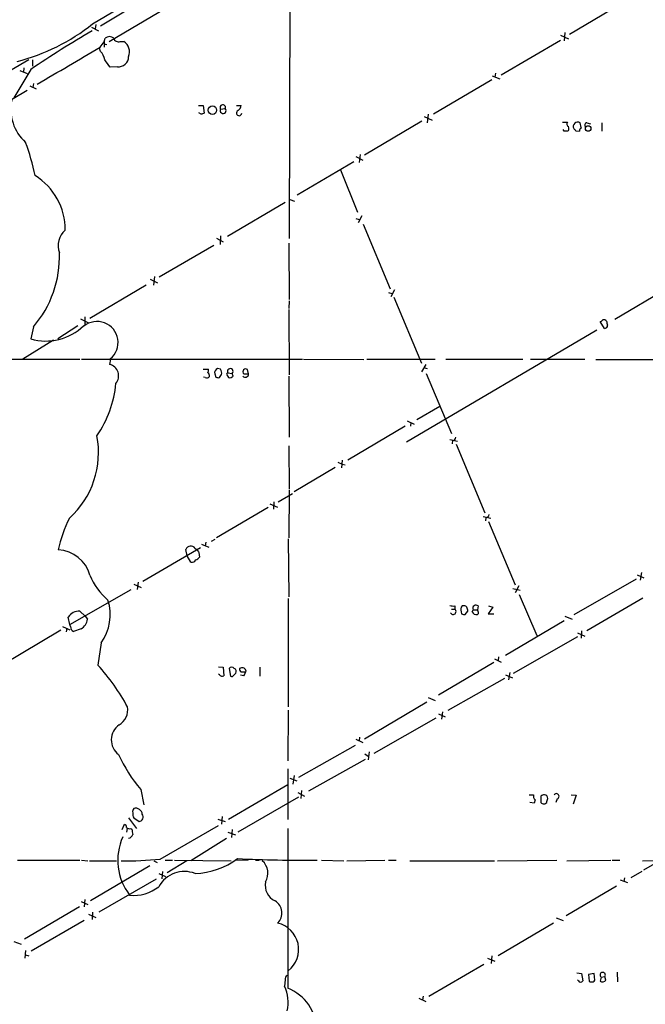
# Model space of a CAD drawing. Extents: x 12 to 327780, y -163231 to 164289.
# Drawn here: x 630 to 730, y 316 to 474 of the extents above; entities that cross this region are included whole.
import ezdxf

# ---------------------------------------------------------------- set-up
doc = ezdxf.new("R2010")
doc.units = 0
doc.header["$MEASUREMENT"] = 0
doc.layers.add('MAIN', color=5, linetype='CONTINUOUS')

msp = doc.modelspace()

# ---------------------------------------------------------------- linework, layer by layer
at = {"layer": 'MAIN'}
for p, q in [((641.2653, 472.9479), (684.784, 499.0253)), ((672.846, 485.9019), (672.7613, 438.5733)), ((651.256, 477.8586), (642.5353, 472.6093)), ((726.948, 476.7579), (717.6347, 471.2546)), ((653.034, 475.4879), (643.89, 470.0693)), ((641.096, 472.4399), (642.1967, 471.8473)), ((641.7733, 472.8633), (641.6887, 472.1859)), ((716.8727, 471.5933), (716.788, 470.2386)), ((642.4507, 469.2226), (643.128, 470.0693)), ((643.128, 470.0693), (643.2973, 470.6619)), ((643.128, 470.0693), (643.128, 469.2226)), ((645.668, 470.1539), (646.2607, 470.1539)), ((706.7127, 464.8199), (716.1953, 470.3233)), ((716.1953, 471.1699), (717.4653, 470.5773)), ((642.5353, 468.5453), (642.366, 469.0533)), ((643.2973, 469.7306), (643.5513, 469.6459)), ((631.0207, 467.1906), (582.3373, 438.5733)), ((631.6133, 467.1906), (631.6133, 466.1746)), ((631.3593, 465.6666), (628.65, 461.0946)), ((629.5813, 465.4973), (630.7667, 464.9893)), ((630.2587, 465.9206), (630.174, 465.2433)), ((645.2447, 466.0899), (644.0593, 466.0053)), ((705.1887, 463.9733), (695.8753, 458.4699)), ((705.2733, 464.6506), (706.4587, 464.1426)), ((705.7813, 465.0739), (705.6967, 464.3966)), ((621.9613, 457.1153), (630.7667, 462.3646)), ((631.19, 463.0419), (632.206, 462.5339)), ((631.7827, 463.3806), (631.698, 462.7879)), ((658.1987, 459.9093), (658.9607, 459.9093)), ((658.9607, 459.9093), (659.13, 458.6393)), ((661.7547, 459.3166), (662.5167, 459.4013)), ((664.2947, 459.9093), (665.0567, 459.9093)), ((658.622, 458.4699), (658.2833, 458.7239)), ((694.0127, 457.3693), (684.784, 451.9506)), ((694.3513, 458.1313), (695.6213, 457.5386)), ((695.0287, 458.4699), (694.8593, 457.1153)), ((716.534, 457.1999), (717.296, 457.1999)), ((716.788, 455.7606), (716.6187, 456.0146)), ((718.6507, 455.8453), (719.2433, 455.7606)), ((719.4973, 456.3533), (719.328, 457.1153)), ((720.4287, 457.1153), (721.0213, 456.9459)), ((722.7993, 457.1153), (722.7993, 455.7606)), ((683.4293, 451.6966), (684.53, 451.1039)), ((684.1067, 452.0353), (683.9373, 450.7653)), ((674.0313, 445.6006), (683.0907, 450.9346)), ((680.974, 449.5799), (683.6833, 442.8066)), ((672.846, 444.8386), (673.608, 444.5846)), ((672.084, 444.3306), (662.8553, 438.9119)), ((755.3113, 443.5686), (724.916, 425.6193)), ((683.4293, 441.7906), (683.9373, 441.6213)), ((684.3607, 442.2139), (683.768, 441.1133)), ((684.6147, 440.8593), (688.9327, 430.5299)), ((661.0773, 438.6579), (662.178, 438.0653)), ((661.7547, 438.9966), (661.67, 437.6419)), ((660.654, 437.4726), (651.9333, 432.3926)), ((672.6767, 437.8113), (672.7613, 428.8366)), ((651.1713, 432.4773), (651.002, 431.1226)), ((649.8167, 431.1226), (640.842, 425.7886)), ((650.494, 432.0539), (651.6793, 431.4613)), ((688.6787, 429.9373), (689.1867, 429.7679)), ((689.61, 430.3606), (689.0173, 429.2599)), ((689.5253, 429.1753), (693.928, 418.5919)), ((672.7613, 428.5826), (672.6767, 427.3973)), ((639.9953, 426.0426), (639.9953, 424.7726)), ((672.6767, 427.2279), (672.7613, 416.7293)), ((631.7827, 424.4339), (631.3593, 422.4866)), ((638.8947, 424.6033), (635.6773, 422.4866)), ((639.318, 425.7039), (640.5033, 425.1113)), ((723.2227, 424.1799), (722.5453, 425.2806)), ((722.0373, 423.9259), (691.5573, 405.9766)), ((635, 422.3173), (630.0893, 419.2693)), ((610.5313, 419.1846), (639.2333, 419.2693)), ((639.4873, 419.2693), (674.878, 419.2693)), ((644.144, 419.2693), (643.9747, 418.4226)), ((675.0473, 419.2693), (684.6993, 419.1846)), ((685.2073, 419.2693), (696.1293, 419.2693)), ((694.6053, 418.4226), (693.928, 417.2373)), ((694.2667, 417.9146), (694.8593, 417.7453)), ((697.8227, 419.2693), (710.184, 419.2693)), ((711.3693, 419.2693), (720.09, 419.2693)), ((721.868, 419.1846), (745.1513, 419.1846)), ((658.9607, 417.6606), (659.8073, 417.6606)), ((659.2993, 416.3059), (659.0453, 416.3906)), ((660.8233, 416.8986), (660.9927, 416.3906)), ((661.7547, 417.6606), (661.2467, 417.7453)), ((661.5853, 416.3059), (661.924, 416.8139)), ((662.7707, 416.7293), (663.0247, 416.3059)), ((662.94, 417.0679), (663.6173, 416.9833)), ((663.7867, 416.5599), (663.6173, 416.9833)), ((665.48, 416.8986), (666.242, 416.8986)), ((666.242, 416.8986), (666.0727, 417.5759)), ((672.6767, 416.5599), (672.7613, 406.7386)), ((694.69, 416.9833), (698.754, 407.3313)), ((693.166, 409.6173), (696.8913, 411.7339)), ((691.3033, 408.5166), (682.1593, 403.0979)), ((691.642, 409.3633), (692.7427, 408.8553)), ((692.2347, 409.1093), (692.15, 408.5166)), ((672.6767, 405.3839), (672.7613, 398.4413)), ((698.5, 406.3999), (699.6853, 406.1459)), ((698.9233, 406.2306), (698.8387, 405.7226)), ((699.516, 405.6379), (704.088, 394.6313)), ((680.5507, 402.7593), (681.228, 402.4206)), ((681.228, 403.0979), (681.1433, 401.8279)), ((681.228, 402.4206), (681.736, 402.3359)), ((680.1273, 401.9126), (673.5233, 398.0179)), ((670.9833, 396.4093), (673.2693, 397.7639)), ((672.7613, 398.2719), (672.6767, 390.6519)), ((669.6287, 396.0706), (670.8987, 395.5626)), ((670.306, 396.4093), (670.2213, 395.2239)), ((669.3747, 395.4779), (661.0773, 390.6519)), ((703.834, 394.0386), (705.0193, 393.7846)), ((704.2573, 393.8693), (704.1727, 393.3613)), ((704.6807, 393.2766), (708.914, 383.1166)), ((658.7067, 389.6359), (659.892, 389.1279)), ((659.384, 389.9746), (659.2993, 389.3819)), ((660.8233, 390.3979), (660.2307, 390.0593)), ((672.592, 390.4826), (672.6767, 381.1693)), ((658.5373, 389.0433), (649.3087, 383.6246)), ((656.4207, 387.7733), (656.1667, 388.7893)), ((657.6907, 388.9586), (657.9447, 388.7893)), ((658.2833, 388.2813), (658.368, 387.5193)), ((657.0133, 386.7573), (656.4207, 387.7733)), ((729.1493, 385.0639), (728.98, 383.8786)), ((647.8693, 383.2013), (649.0547, 382.6933)), ((648.5467, 383.5399), (648.3773, 382.3546)), ((728.3027, 384.0479), (718.312, 378.2906)), ((728.472, 384.7253), (729.5727, 384.2173)), ((637.6247, 376.7666), (647.446, 382.3546)), ((708.5753, 382.5239), (709.7607, 382.2699)), ((709.5067, 382.9473), (708.914, 381.8466)), ((672.592, 380.9153), (672.592, 363.5586)), ((709.5913, 381.5926), (712.3853, 374.9886)), ((729.4033, 380.9999), (720.4287, 375.7506)), ((639.2333, 378.8833), (640.08, 378.1213)), ((698.754, 379.2219), (699.262, 379.2219)), ((699.262, 379.7299), (699.262, 379.2219)), ((700.278, 378.7986), (700.3627, 378.4599)), ((700.9553, 378.3753), (701.3787, 378.8833)), ((702.056, 378.7986), (702.2253, 379.1373)), ((702.2253, 379.1373), (702.9027, 379.1373)), ((702.9873, 379.7299), (702.9027, 379.1373)), ((703.072, 378.5446), (702.9027, 378.3753)), ((705.358, 379.5606), (704.596, 378.4599)), ((704.6807, 379.7299), (705.358, 379.5606)), ((637.6247, 376.7666), (637.3707, 377.9519)), ((640.08, 378.1213), (640.4187, 377.6133)), ((704.596, 378.4599), (705.5273, 378.4599)), ((716.788, 377.3593), (707.39, 371.7713)), ((716.8727, 378.1213), (718.058, 377.6133)), ((636.1853, 375.8353), (626.7873, 370.2473)), ((636.4393, 376.4279), (637.6247, 375.9199)), ((637.1167, 376.1739), (637.032, 375.5813)), ((637.7093, 376.4279), (637.6247, 376.7666)), ((639.4027, 376.0893), (638.2173, 375.6659)), ((718.9047, 375.4119), (720.09, 374.9039)), ((719.582, 375.7506), (719.4973, 374.5653)), ((642.62, 373.8033), (642.112, 370.2473)), ((708.66, 368.9773), (718.9893, 374.8193)), ((705.5273, 370.6706), (696.6373, 365.4213)), ((705.612, 371.2633), (706.7127, 370.7553)), ((706.2893, 371.6019), (706.2047, 371.0093)), ((661.416, 369.9933), (662.178, 369.9086)), ((662.178, 369.9086), (662.2627, 368.5539)), ((663.1093, 369.7393), (663.3633, 368.4693)), ((665.8187, 369.4006), (665.734, 369.1466)), ((668.02, 369.9086), (668.02, 368.4693)), ((708.0673, 369.0619), (707.898, 367.8766)), ((661.5853, 368.7233), (661.416, 368.8079)), ((663.8713, 368.6386), (664.21, 368.9773)), ((665.48, 368.5539), (664.972, 368.6386)), ((707.2207, 368.1306), (698.1613, 362.9659)), ((707.39, 368.7233), (708.4907, 368.2153)), ((694.7747, 364.3206), (684.784, 358.3939)), ((695.0287, 365.0826), (696.1293, 364.5746)), ((672.592, 363.0506), (672.5073, 354.9226)), ((697.3147, 362.7966), (697.1453, 361.6113)), ((696.214, 361.7806), (686.308, 356.1079)), ((696.6373, 362.4579), (697.738, 361.9499)), ((683.4293, 358.3939), (684.53, 357.8859)), ((684.022, 358.7326), (683.9373, 358.1399)), ((674.2853, 352.2979), (683.3447, 357.4626)), ((675.894, 350.0966), (684.9533, 355.1766)), ((684.8687, 356.0233), (685.3767, 355.6846)), ((685.546, 356.3619), (685.3767, 355.0919)), ((672.5073, 353.6526), (672.5073, 345.5246)), ((672.846, 352.1286), (673.9467, 351.7053)), ((673.5233, 352.5519), (673.354, 351.1973)), ((648.97, 350.3506), (649.478, 347.8953)), ((663.0247, 345.6093), (672.5073, 351.1126)), ((674.7087, 350.1813), (674.624, 348.9113)), ((664.5487, 343.5773), (674.2853, 349.1653)), ((674.116, 349.8426), (675.2167, 349.2499)), ((711.2, 349.5039), (711.8773, 349.5039)), ((712.1313, 348.6573), (711.962, 348.1493)), ((713.0627, 349.2499), (713.0627, 348.4033)), ((715.6873, 348.8266), (715.4333, 348.2339)), ((717.8887, 349.5039), (718.7353, 349.4193)), ((718.7353, 349.4193), (718.2273, 347.9799)), ((711.962, 348.1493), (711.2847, 348.2339)), ((647.0227, 345.7786), (648.2927, 344.0853)), ((647.8693, 345.7786), (648.716, 345.1859)), ((661.3313, 345.6093), (662.5167, 345.1859)), ((662.0087, 346.0326), (661.924, 344.7626)), ((646.0067, 343.9159), (646.3453, 344.7626)), ((646.7687, 344.0853), (646.684, 343.4926)), ((647.3613, 344.0853), (647.5307, 344.0006)), ((652.1027, 339.1746), (661.416, 344.5933)), ((663.6173, 343.9159), (663.5327, 342.6459)), ((672.5073, 344.0853), (672.5073, 318.5159)), ((662.686, 342.4766), (657.0133, 338.9206)), ((662.94, 343.4926), (664.1253, 343.0693)), ((664.21, 339.0899), (666.1573, 339.0053)), ((733.9753, 340.0213), (729.488, 337.3966)), ((629.2427, 339.0053), (639.2333, 339.0053)), ((639.4873, 339.0053), (640.5033, 338.9206)), ((640.7573, 338.9206), (645.0753, 338.9206)), ((640.9267, 332.5706), (650.4093, 338.1586)), ((651.0867, 338.9206), (651.5947, 338.6666)), ((652.8647, 339.0053), (654.05, 339.0053)), ((656.336, 338.9206), (653.2033, 336.9733)), ((654.3887, 339.0053), (663.448, 338.9206)), ((667.3427, 339.0053), (667.9353, 339.0053)), ((677.926, 339.0053), (681.482, 338.9206)), ((681.99, 338.9206), (688.086, 339.0053)), ((688.6787, 339.0053), (689.864, 339.0053)), ((692.0653, 338.9206), (705.612, 338.9206)), ((706.12, 338.9206), (715.6027, 339.0053)), ((717.2113, 338.9206), (724.2387, 339.0053)), ((724.4927, 339.0053), (725.678, 339.0053)), ((729.3187, 338.9206), (737.9547, 339.0053)), ((651.4253, 335.9573), (642.2813, 330.7079)), ((651.8487, 336.8886), (652.9493, 336.3806)), ((652.4413, 337.2273), (652.3567, 336.0419)), ((726.44, 336.2113), (726.3553, 335.6186)), ((729.234, 337.2273), (727.456, 336.2113)), ((725.17, 334.8566), (717.1267, 330.1153)), ((725.7627, 335.8726), (726.948, 335.4493)), ((639.9953, 332.7399), (639.9107, 331.5546)), ((639.1487, 331.5546), (630.3433, 326.3899)), ((639.4027, 332.4013), (640.5033, 331.8933)), ((640.588, 330.3693), (641.7733, 329.8613)), ((641.2653, 330.7079), (641.1807, 329.5226)), ((715.518, 329.7766), (716.6187, 329.3533)), ((639.9107, 329.3533), (631.444, 324.4426)), ((715.0947, 328.9299), (706.2047, 323.6806)), ((628.65, 325.9666), (629.8353, 325.5433)), ((630.5127, 324.5273), (630.428, 323.3419)), ((630.5127, 323.8499), (631.0207, 323.6806)), ((704.5113, 323.3419), (705.6967, 322.8339)), ((705.1887, 323.6806), (705.104, 322.4953)), ((703.9187, 322.3259), (695.1133, 317.1613)), ((718.82, 320.9713), (719.582, 320.8866)), ((719.582, 320.8866), (719.7513, 319.7013)), ((721.614, 320.8866), (720.6827, 320.7173)), ((720.6827, 320.7173), (720.7673, 319.6166)), ((721.6987, 319.7859), (721.614, 320.8866)), ((722.7147, 320.2939), (722.5453, 319.6166)), ((722.7147, 320.2939), (723.3073, 320.3786)), ((723.4767, 319.7859), (723.3073, 320.3786)), ((725.2547, 321.0559), (725.3393, 319.5319)), ((672.084, 319.8706), (671.9993, 318.8546)), ((719.074, 319.7013), (718.9047, 319.7859)), ((721.614, 319.6166), (721.6987, 319.7859)), ((694.182, 317.2459), (694.0973, 316.6533)), ((693.5047, 316.9073), (694.6053, 316.3993))]:
    msp.add_line(p, q, dxfattribs=at)
for centre, radius in [((164020.0531, 528.7715), 163760.2111), ((660.4504, 459.1444), 0.6769), ((720.6287, 456.2036), 0.4406)]:
    msp.add_circle(centre, radius, dxfattribs=at)
for centre, radius, start, end in [((621.1519, 498.2599), 32.3303, 284.337593, 308.471327), ((731.4697, 317.4806), 178.8328, 120.323342, 124.041882), ((643.2973, 469.9423), 0.2116, 143.124688, 270), ((643.9746, 469.8857), 1.0302, 48.888367, 131.107443), ((645.3717, 470.8313), 0.7394, 193.244957, 293.624941), ((645.1412, 468.4606), 2.0299, 337.952249, 56.529911), ((-844.2606, 2985.1069), 2922.3252, 300.3509283, 300.5801113), ((640.6719, 466.7668), 2.5759, 9.469636, 43.664562), ((347.2944, 254.9361), 364.1698, 35.42172, 35.65089), ((645.4188, 467.6844), 1.604, 263.768683, 0.50725), ((635.3386, 459.2955), 7.1774, 168.260008, 227.749992), ((662.1125, 459.5679), 0.4372, 337.599905, 215.082197), ((662.1675, 459.0732), 0.4792, 149.475047, 43.215635), ((664.718, 458.6732), 0.4246, 113.498028, 355.421237), ((663.9557, 459.9941), 1.1043, 302.481141, 355.595723), ((701.226, 331.5547), 133.8752, 108.327138, 108.556321), ((717.042, 328.7607), 127.0002, 89.885409, 90.114591), ((717.6064, 456.9177), 0.4195, 137.724474, 250.347095), ((717.0398, 456.2173), 0.5237, 299.291595, 35.659773), ((718.9605, 456.4964), 0.7198, 59.298352, 205.728546), ((803.1438, 540.702), 119.7487, 224.893867, 225.123016), ((720.2008, 455.701), 0.9594, 137.162672, 176.438195), ((720.4353, 456.7538), 0.3616, 91.045948, 240.876144), ((600.4096, 442.497), 32.2198, 11.006833, 20.883959), ((626.7732, 440.0401), 10.0901, 359.36287, 58.55711), ((639.0446, 437.4302), 3.3165, 131.139282, 200.158309), ((618.7795, 435.6376), 17.1641, 319.251451, 2.169293), ((633.7466, 430.9289), 8.7733, 254.210243, 313.863009), ((641.985, 421.9363), 3.3521, 308.990804, 128.99188), ((722.5032, 425.8307), 0.5517, 274.376403, 327.539959), ((723.1381, 425.0057), 0.5554, 40.355103, 107.759607), ((723.2931, 424.6175), 0.4432, 260.860707, 9.139293), ((892.9959, 467.3766), 174.5653, 193.92564, 194.154823), ((643.5474, 416.5868), 1.8849, 319.973744, 76.897159), ((659.5533, 416.7293), 0.4937, 239.040224, 329.040224), ((658.8761, 417.4911), 0.9465, 333.440363, 10.316217), ((659.4053, 416.5811), 0.5811, 349.509959, 56.895121), ((661.5006, 417.0891), 0.7036, 111.152686, 195.709373), ((661.4161, 417.2377), 0.947, 243.443066, 280.291859), ((660.5684, 416.9831), 1.3661, 352.885388, 29.730836), ((662.94, 416.8563), 0.2116, 90, 216.875312), ((663.313, 417.3004), 0.4395, 313.819951, 211.936294), ((663.1939, 417.0683), 0.7809, 257.487108, 319.38279), ((665.7172, 416.8918), 0.5248, 219.231025, 0.742358), ((665.7764, 417.2373), 0.4499, 48.811679, 228.810482), ((627.4945, 416.9917), 17.5708, 325.31423, 354.719395), ((628.0871, 404.2734), 14.1199, 312.026362, 11.103342), ((698.8388, 406.8231), 0.5985, 278.116564, 351.883436), ((704.1728, 394.4618), 0.5985, 278.116564, 351.883436), ((654.3516, 385.0494), 18.9455, 152.5439, 168.876064), ((635.5552, 383.2391), 5.4694, 14.84727, 87.833114), ((656.9802, 388.4102), 0.8975, 37.662784, 155.01396), ((785.1139, 473.1852), 152.6259, 213.57026, 213.799443), ((657.1573, 387.4599), 0.7172, 258.417456, 329.502053), ((657.4366, 388.1966), 1.1516, 287.103826, 323.975919), ((650.1443, 388.3391), 10.0106, 201.682266, 230.0826), ((636.3891, 378.3207), 7.6962, 324.057903, 17.705589), ((639.0471, 376.9277), 1.9645, 84.561051, 148.577071), ((699.0506, 381.2981), 1.5824, 249.637627, 277.677432), ((699.0035, 378.834), 0.4661, 206.048342, 56.32016), ((701.0613, 379.1372), 0.8534, 136.011248, 203.377559), ((700.7013, 379.0738), 0.7036, 43.779165, 111.16322), ((531.9455, 336.8661), 174.5653, 13.92763, 14.156781), ((702.691, 379.0103), 0.6694, 198.437656, 288.437656), ((702.6486, 379.3792), 0.4875, 45.997215, 209.746339), ((701.8999, 378.5303), 1.1722, 0.698992, 31.186735), ((638.6404, 377.6982), 1.7803, 295.351687, 357.266647), ((700.7858, 379.3061), 0.9461, 243.434949, 280.320555), ((638.5478, 376.4366), 0.8386, 180.594461, 246.788849), ((617.7053, 347.9217), 33.0775, 28.212029, 42.450168), ((663.5326, 369.3158), 0.5988, 45.006765, 134.986468), ((663.7019, 369.2313), 0.5681, 333.43946, 63.425927), ((665.3739, 369.6333), 0.5809, 169.486973, 236.906258), ((665.2681, 368.5971), 1.2334, 84.080475, 112.168895), ((665.3953, 199.8467), 169.3002, 89.885375, 90.114591), ((665.0989, 369.104), 0.7785, 22.394546, 67.621866), ((664.7765, 369.2062), 0.9594, 317.162672, 356.438195), ((661.9966, 368.9289), 0.4598, 206.559479, 305.359512), ((663.5327, 368.8078), 0.3785, 243.414641, 333.448488), ((644.0697, 363.1104), 2.8195, 300.453181, 9.146944), ((647.1991, 358.2781), 2.9428, 125.297312, 232.655417), ((666.879, 365.6727), 23.569, 204.393678, 220.548744), ((712.7101, 349.2923), 0.8593, 165.743812, 227.650951), ((713.7141, 348.5484), 0.9573, 93.521453, 132.879217), ((713.6288, 348.9671), 0.5374, 354.040103, 87.173796), ((544.7228, 390.8991), 174.5653, 345.853137, 346.082312), ((715.5359, 349.2422), 0.4423, 290.016307, 143.725967), ((648.2925, 346.837), 0.6292, 132.268789, 199.661787), ((648.1517, 346.2624), 1.0778, 5.798928, 105.188915), ((713.359, 348.3609), 0.2993, 171.856362, 278.124688), ((713.5707, 348.5936), 0.5555, 252.243539, 319.643715), ((648.8426, 346.4135), 1.1621, 169.498468, 213.117088), ((648.5748, 345.9479), 0.775, 280.497939, 33.11188), ((646.2354, 344.3224), 0.4537, 351.405541, 75.982133), ((647.1496, 344.6778), 0.6292, 222.268789, 289.661787), ((859.3094, 385.9061), 215.8849, 191.192759, 191.421922), ((654.3501, 338.985), 9.0685, 155.60436, 217.876424), ((646.9663, 343.3091), 0.7499, 274.313153, 348.056254), ((646.6091, 397.2827), 58.3672, 269.242346, 275.40075), ((657.2446, 349.0246), 12.1442, 272.105154, 306.475189), ((676.1272, 604.431), 265.4281, 267.48155, 270.24209), ((666.7028, 336.9281), 2.6456, 328.198694, 48.861951), ((655.9974, 332.4419), 4.7582, 69.153204, 150.680488), ((647.8804, 339.7321), 6.3522, 263.77854, 308.660794), ((671.7172, 335.0118), 2.8147, 169.310445, 243.818208), ((669.3565, 330.5495), 2.2364, 313.597695, 59.98183), ((669.9486, 324.7206), 4.3152, 307.776813, 77.280658), ((672.7613, 319.9552), 0.6826, 119.738635, 187.119811), ((722.9686, 320.6326), 0.4233, 323.132809, 233.143638), ((666.1415, 316.2191), 6.4234, 347.924182, 24.223597), ((719.4127, 319.8706), 0.3786, 206.558284, 333.434949), ((721.1907, 320.4637), 0.947, 243.443066, 296.551522), ((722.8996, 320.3142), 0.7824, 243.074706, 317.527791), ((669.7885, 311.6593), 7.376, 0.64708, 68.370532)]:
    msp.add_arc(centre, radius, start, end, dxfattribs=at)

doc.saveas('drawing.dxf')
